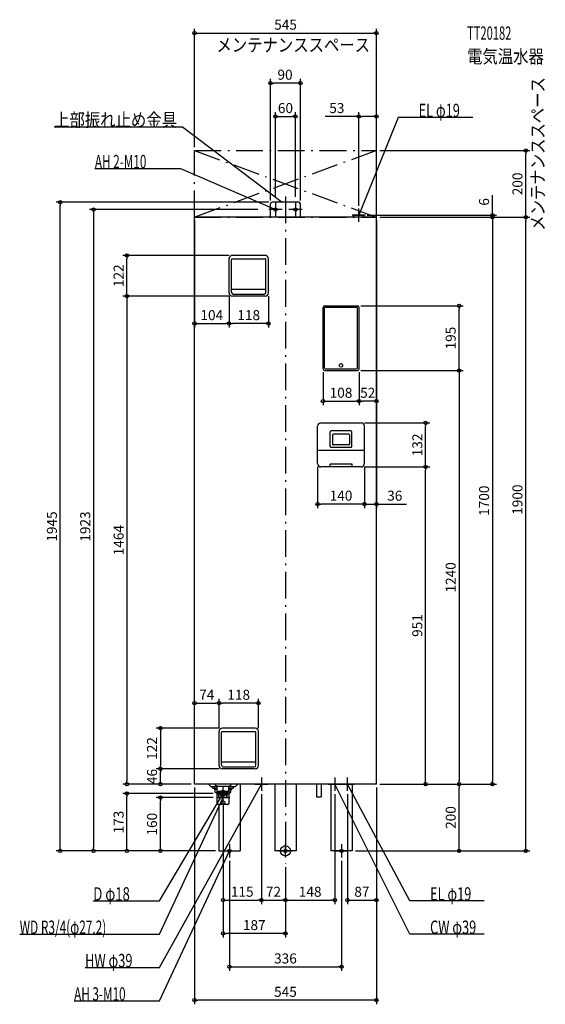
# Model space of a CAD drawing. Extents: x -796 to 779, y -460 to 2492.
import ezdxf
from ezdxf.enums import TextEntityAlignment as Align

# ---------------------------------------------------------------- set-up
doc = ezdxf.new("R2010")
doc.units = 0
doc.linetypes.add('DASHDOT', pattern=[125, 80, -20, 5, -20])
doc.linetypes.add('DASHED', pattern=[0.75, 0.5, -0.25])
doc.layers.get('DEFPOINTS').update_dxf_attribs({"linetype": 'CONTINUOUS'})
for name, color, linetype in [('ARRANGE', 1, 'CONTINUOUS'), ('BASIS', 6, 'CONTINUOUS'), ('DETAIL', 5, 'CONTINUOUS'), ('ETC', 61, 'CONTINUOUS'), ('FIX', 11, 'CONTINUOUS'), ('NOTE', 4, 'CONTINUOUS'), ('OUTLINE', 3, 'CONTINUOUS'), ('SERVICESPACE', 2, 'CONTINUOUS'), ('SIZE', 30, 'CONTINUOUS')]:
    doc.layers.add(name, color=color, linetype=linetype)
doc.styles.add('STANDARD1', font='MONOTXT', dxfattribs={"bigfont": 'BIGFONT'})

msp = doc.modelspace()

# ---------------------------------------------------------------- linework, layer by layer
at = {"layer": 'ARRANGE', "linetype": 'CONTINUOUS'}
msp.add_circle((0, 0), 15, dxfattribs=at)
at = {"layer": 'BASIS', "linetype": 'DASHDOT'}
msp.add_line((0, 1961.851882), (0, -38.687808), dxfattribs=at)
at = {"layer": 'DEFPOINTS', "color": 30, "linetype": 'CONTINUOUS'}
for p in [(272.5, 2452.4), (-45, 2302.4), (30, 2202.4), (219.5, 2202.4), (-272.5, 2100), (272.5, 2100), (272.5, 2100), (720.1, 2100), (-30, 1951.506348), (30, 1951.506348), (-674.9, 1945), (-73.062119, 1923), (-45, 1940), (-40, 1945), (45, 1940), (219.5, 1923.909424), (-272.5, 1900), (235, 1906), (272.5, 1900), (272.5, 1900), (272.5, 1900), (272.5, 1900), (272.5, 1900), (272.5, 1900), (272.5, 1900), (620.1, 1900), (720.1, 1900), (-474.9, 1785.599976), (-159, 1785.599976), (-169, 1673.599976), (-169, 1673.599976), (-159, 1663.599976), (-159, 1663.599976), (-51, 1673.599976), (215.5, 1634.800049), (520.1, 1634.800049), (-169, 1581.399023), (-169, 1581.399023), (112.5, 1445.300049), (215.5, 1440.300049), (215.5, 1440.300049), (220.5, 1445.300049), (220.5, 1445.300049), (220.5, 1348.632788), (220.5, 1348.632788), (226.5, 1283.300049), (420.1, 1283.300049), (96.5, 1161.300049), (236.5, 1161.300049), (236.5, 1161.300049), (226.5, 1151.300049), (226.5, 1151.300049), (420.1, 1151.300049), (96.5, 1040.135596), (236.5, 1040.135596), (-199, 443.116217), (-199, 443.116217), (-199, 358), (-199, 358), (-189, 368), (-81, 358), (-374.9, 246), (-374.9, 246), (-189, 246), (-189, 246), (-474.9, 200), (-272.5, 200), (-272.5, 200), (-272.5, 200), (-272.5, 200), (-72, 180), (-72, 180), (148, 180), (185.5, 180), (272.5, 200), (272.5, 200), (272.5, 200), (272.5, 200), (272.5, 200), (272.5, 200), (520.1, 200), (520.1, 200), (620.1, 200), (-474.9, 172.5), (-374.9, 160), (-207, 172.5), (-207, 160), (-187, 152.5), (-187, 140), (-574.9, 0), (-200, 0), (-200, 0), (-200, 0), (-200, 0), (200, 0), (200, 0), (-168, -20), (168, -20), (0, -38.687809), (0, -38.687809), (0, -38.687809), (-72, -147.6), (0, -147.6), (148, -147.6), (272.5, -147.6), (-187, -247.6), (168, -347.6), (-272.5, -447.6)]:
    msp.add_point(p, dxfattribs=at)
at = {"layer": 'DETAIL', "linetype": 'CONTINUOUS'}
for p, q in [((-45, 1900), (-45, 1940)), ((40, 1945), (-40, 1945)), ((45, 1900), (45, 1940)), ((272.5, 1900), (-272.5, 1900)), ((-272.5, 200), (-272.5, 1900)), ((204, 1900), (204, 1906)), ((204, 1906), (235, 1906)), ((235, 1900), (235, 1906)), ((272.5, 200), (272.5, 1900)), ((-169, 1673.6), (-169, 1775.6)), ((-161.5, 1674.6), (-161.5, 1773.6)), ((-159.5, 1775.6), (-60.5, 1775.6)), ((-61, 1785.6), (-159, 1785.6)), ((-58.5, 1674.6), (-58.5, 1773.6)), ((-51, 1673.6), (-51, 1775.6)), ((-110.15, 1683.6), (-160.35, 1683.6)), ((-59.65, 1683.6), (-109.85, 1683.6)), ((-61, 1663.6), (-159, 1663.6)), ((-156.5, 1669.6), (-63.5, 1669.6)), ((112.5, 1445.3), (112.5, 1629.8)), ((116.65, 1448.9), (116.65, 1628.7)), ((117.5, 1634.8), (215.5, 1634.8)), ((215.35, 1629.7), (117.65, 1629.7)), ((216.35, 1448.9), (216.35, 1628.7)), ((220.5, 1445.3), (220.5, 1629.8)), ((117.5, 1440.3), (215.5, 1440.3)), ((119.65, 1445.9), (213.35, 1445.9)), ((96.5, 1161.3), (96.5, 1273.3)), ((106.5, 1283.3), (226.5, 1283.3)), ((236.5, 1161.3), (236.5, 1273.3)), ((134, 1212.3), (134, 1256.3)), ((134, 1212.3), (134, 1256.3)), ((196, 1259.3), (137, 1259.3)), ((196, 1259.3), (137, 1259.3)), ((141.25, 1247.3), (141.25, 1219.3)), ((189.75, 1249.3), (143.25, 1249.3)), ((191.75, 1247.3), (191.75, 1219.3)), ((199, 1212.3), (199, 1256.3)), ((199, 1212.3), (199, 1256.3)), ((189.75, 1217.3), (143.25, 1217.3)), ((96.5, 1201.8), (236.5, 1201.8)), ((196, 1209.3), (137, 1209.3)), ((196, 1209.3), (137, 1209.3)), ((133.5, 1151.3), (133.5, 1159.8)), ((199.5, 1159.8), (133.5, 1159.8)), ((199.5, 1151.3), (199.5, 1159.8)), ((133.5, 1151.3), (106.5, 1151.3)), ((226.5, 1151.3), (106.5, 1151.3)), ((226.5, 1151.3), (199.5, 1151.3)), ((-199, 256), (-199, 358)), ((-191.5, 257), (-191.5, 356)), ((-189.5, 358), (-90.5, 358)), ((-91, 368), (-189, 368)), ((-88.5, 257), (-88.5, 356)), ((-81, 256), (-81, 358)), ((-89.65, 266), (-190.35, 266)), ((-91, 246), (-189, 246)), ((-186.5, 252), (-93.5, 252)), ((272.5, 200), (-272.5, 200)), ((-223, 192), (-231, 200)), ((-204.499616, 192), (-223, 192)), ((-218.5, 189.5), (-218.5, 192)), ((-217.5, 188.5), (-204.499616, 188.5)), ((-213, 185), (-213, 188)), ((-205, 184), (-212, 184)), ((-211, 198.828427), (-211, 200)), ((-207.87868, 194.87868), (-210.414214, 197.414214)), ((-210.3, 176), (-210.3, 183)), ((-205.757359, 194), (-168.242641, 194)), ((-205, 143), (-205, 188.5)), ((-204.499616, 179.5), (-204.499616, 192.5)), ((-203.999616, 179), (-170.000384, 179)), ((-169.500384, 179.5), (-169.500384, 192.5)), ((-151, 192), (-169.500384, 192)), ((-169.500384, 188.5), (-156.5, 188.5)), ((-169, 143), (-169, 188.5)), ((-169, 184), (-162, 184)), ((-166.12132, 194.87868), (-163.585786, 197.414214)), ((-163.7, 176), (-163.7, 183)), ((-163, 198.828427), (-163, 200)), ((-161, 185), (-161, 188)), ((-155.5, 189.5), (-155.5, 192)), ((-151, 192), (-143, 200)), ((-136, 200), (-136, 0)), ((-32, 200), (-32, 0)), ((32, 200), (32, 0)), ((93, 200), (93, 162.4)), ((107, 200), (107, 162.4)), ((136, 200), (136, 0)), ((200, 200), (200, 0)), ((-209.3, 175), (-206, 175)), ((-199.6875, 160), (-200.757797, 177.124757)), ((-200.625, 175), (-173.375, 175)), ((-199.6875, 160), (-174.3125, 160)), ((-198.4375, 160), (-199.375, 175)), ((-175.5625, 160), (-174.625, 175)), ((-174.3125, 160), (-173.242203, 177.124757)), ((-164.7, 175), (-168, 175)), ((93, 162.4), (107, 162.4)), ((-173, 139), (-201, 139)), ((-200, 139), (-200, 0)), ((-200, 0), (-136, 0)), ((32, 0), (-32, 0)), ((200, 0), (136, 0))]:
    msp.add_line(p, q, dxfattribs=at)
for centre in [(166.5, 1455.8), (-187, 144.5)]:
    msp.add_circle(centre, 5.5, dxfattribs=at)
at = {"layer": 'DETAIL', "linetype": 'DASHED'}
for radius in [9, 7]:
    msp.add_circle((-187, 172.5), radius, dxfattribs=at)
at = {"layer": 'DETAIL', "linetype": 'CONTINUOUS'}
for centre, radius, start, end in [((-40, 1940), 5, 90, 180), ((40, 1940), 5, 0, 90), ((-159, 1775.6), 10, 90, 180), ((-159.5, 1773.6), 2, 90, 180), ((-61, 1775.6), 10, 0, 90), ((-60.5, 1773.6), 2, 0, 90), ((-160.35, 1684.6), 1, 180, 270), ((-59.65, 1684.6), 1, 270, 0), ((-159, 1673.6), 10, 180, 270), ((-156.5, 1674.6), 5, 180, 270), ((-63.5, 1674.6), 5, 270, 0), ((-61, 1673.6), 10, 270, 0), ((117.5, 1629.8), 5, 90, 180), ((117.65, 1628.7), 1, 90, 180), ((215.35, 1628.7), 1, 0, 90), ((215.5, 1629.8), 5, 0, 90), ((119.65, 1448.9), 3, 180, 270), ((213.35, 1448.9), 3, 270, 0), ((117.5, 1445.3), 5, 180, 270), ((215.5, 1445.3), 5, 270, 0), ((106.5, 1273.3), 10, 90, 180), ((226.5, 1273.3), 10, 0, 90), ((137, 1256.3), 3, 90, 180), ((137, 1256.3), 3, 90, 180), ((143.25, 1247.3), 2, 90, 180), ((189.75, 1247.3), 2, 0, 90), ((196, 1256.3), 3, 0, 90), ((196, 1256.3), 3, 0, 90), ((137, 1212.3), 3, 180, 270), ((137, 1212.3), 3, 180, 270), ((143.25, 1219.3), 2, 180, 270), ((189.75, 1219.3), 2, 270, 0), ((196, 1212.3), 3, 270, 0), ((196, 1212.3), 3, 270, 0), ((106.5, 1161.3), 10, 180, 270), ((106.5, 1161.3), 10, 180, 270), ((226.5, 1161.3), 10, 270, 0), ((226.5, 1161.3), 10, 270, 0), ((-189, 358), 10, 90, 180), ((-189.5, 356), 2, 90, 180), ((-91, 358), 10, 0, 90), ((-90.5, 356), 2, 0, 90), ((-190.35, 267), 1, 180, 270), ((-89.65, 267), 1, 270, 0), ((-189, 256), 10, 180, 270), ((-186.5, 257), 5, 180, 270), ((-93.5, 257), 5, 270, 0), ((-91, 256), 10, 270, 0), ((-217.5, 189.5), 1, 180, 270), ((-213.5, 188), 0.5, 0, 90), ((-212, 185), 1, 180, 270), ((-211.3, 183), 1, 0, 90), ((-209, 198.828427), 2, 180, 225), ((-205.757359, 197), 3, 225, 270), ((-205.999616, 192.5), 1.5, 0, 90), ((-203.999616, 179.5), 0.5, 180, 270), ((-202.753902, 177), 2, 3.576334, 90), ((-171.246098, 177), 2, 90, 176.423666), ((-170.000384, 179.5), 0.5, 270, 0), ((-168.000384, 192.5), 1.5, 90, 180), ((-168.242641, 197), 3, 270, 315), ((-162.7, 183), 1, 90, 180), ((-165, 198.828427), 2, 315, 0), ((-162, 185), 1, 270, 0), ((-160.5, 188), 0.5, 90, 180), ((-156.5, 189.5), 1, 270, 0), ((-209.3, 176), 1, 180, 270), ((-206, 174), 1, 0, 90), ((-168, 174), 1, 90, 180), ((-164.7, 176), 1, 270, 0), ((-201, 143), 4, 180, 270), ((-173, 143), 4, 270, 0)]:
    msp.add_arc(centre, radius, start, end, dxfattribs=at)
at = {"layer": 'FIX', "linetype": 'CONTINUOUS'}
for centre in [(-30, 1923), (30, 1923), (30, 1923), (-168, 0), (0, 0), (168, 0)]:
    msp.add_circle(centre, 5, dxfattribs=at)
at = {"layer": 'NOTE', "linetype": 'CONTINUOUS'}
for p, q in [((338.189728, 2199.312256), (219.5, 1906)), ((561.439697, 2199.312256), (338.189728, 2199.312256)), ((-693.136353, 2170.856689), (-308.886383, 2170.856689)), ((-308.886383, 2170.856689), (-10, 1945)), ((-570.992188, 2045.931763), (-314.742218, 2045.931763)), ((-314.742218, 2045.931763), (-30, 1923)), ((-10, 1923), (-50, 1923)), ((-30, 1923), (-31.978792, 1923.290484)), ((-30, 1923), (-31.568442, 1924.240963)), ((-30, 1943), (-30, 1903)), ((-10, 1945), (-11.85336, 1945.751702)), ((-10, 1945), (-11.229206, 1946.577673)), ((50, 1923), (10, 1923)), ((30, 1943), (30, 1903)), ((219.5, 1886), (219.5, 1926)), ((239.5, 1906), (199.5, 1906)), ((219.5, 1906), (219.744808, 1907.984961)), ((219.5, 1906), (220.704491, 1907.596622)), ((-72, 220), (-72, 180)), ((148, 220), (148, 180)), ((185.5, 180), (185.5, 220)), ((-377.026489, -350), (-72, 200)), ((-187, 152.5), (-187, 192.5)), ((-187, 140), (-187, 180)), ((-92, 200), (-52, 200)), ((-72, 200), (-73.38963, 198.561623)), ((-72, 200), (-72.484266, 198.059514)), ((128, 200), (168, 200)), ((372.543915, -250), (148, 200)), ((148, 200), (149.325726, 198.502518)), ((148, 200), (148.399371, 198.04028)), ((165.5, 200), (205.5, 200)), ((372.543915, -150), (185.5, 200)), ((185.5, 200), (186.867071, 198.540166)), ((185.5, 200), (185.954001, 198.052211)), ((-377.026489, -150), (-187, 172.5)), ((-377.026489, -250), (-187, 160)), ((-207, 172.5), (-167, 172.5)), ((-207, 160), (-167, 160)), ((-187, 172.5), (-188.426693, 171.098377)), ((-187, 160), (-188.282008, 158.464925)), ((-187, 172.5), (-187.534741, 170.572812)), ((-187, 160), (-187.342715, 158.029582)), ((-377.026489, -450), (-168, 0)), ((-188, 0), (-148, 0)), ((-168, 0), (-169.283302, -1.533994)), ((-168, 0), (-168.344375, -1.970128)), ((-168, 20), (-168, -20)), ((-20, 0), (20, 0)), ((0, -20), (0, 20)), ((148, 0), (188, 0)), ((168, 20), (168, -20)), ((-575.776489, -150), (-377.026489, -150)), ((595.793945, -150), (372.543915, -150)), ((-796.276489, -250), (-377.026489, -250)), ((595.793945, -250), (372.543915, -250)), ((-600.276489, -350), (-377.026489, -350)), ((-633.276489, -450), (-377.026489, -450))]:
    msp.add_line(p, q, dxfattribs=at)
at = {"layer": 'OUTLINE', "linetype": 'CONTINUOUS'}
for p, q in [((-272.5, 200), (-272.5, 1900)), ((272.5, 1900), (-272.5, 1900)), ((272.5, 200), (272.5, 1900)), ((272.5, 200), (-272.5, 200)), ((-136, 200), (-136, 0)), ((-32, 200), (-32, 0)), ((32, 200), (32, 0)), ((136, 200), (136, 0)), ((200, 200), (200, 0)), ((-200, 139), (-200, 0)), ((-200, 0), (-136, 0)), ((32, 0), (-32, 0)), ((200, 0), (136, 0))]:
    msp.add_line(p, q, dxfattribs=at)
at = {"layer": 'SERVICESPACE', "linetype": 'DASHDOT'}
for p, q in [((-272.5, 2100), (272.5, 1900)), ((272.5, 2100), (-272.5, 1900)), ((-272.5, 1900), (-272.5, 2100)), ((-272.5, 2100), (272.5, 2100)), ((272.5, 1900), (272.5, 2100)), ((-272.5, 1900), (272.5, 1900))]:
    msp.add_line(p, q, dxfattribs=at)
at = {"layer": 'SIZE', "color": 30, "linetype": 'CONTINUOUS'}
for p, q in [((-272.5, 2110), (-272.5, 2464.9)), ((-272.5, 2452.4), (-262.5, 2452.4)), ((-262.5, 2452.4), (262.5, 2452.4)), ((272.5, 2452.4), (262.5, 2452.4)), ((272.5, 2110), (272.5, 2464.9)), ((-45, 1950), (-45, 2314.9)), ((45, 1950), (45, 2314.9)), ((-45, 2302.4), (-35, 2302.4)), ((35, 2302.4), (-35, 2302.4)), ((45, 2302.4), (35, 2302.4)), ((-30, 1961.506348), (-30, 2214.9)), ((30, 1961.506348), (30, 2214.9)), ((219.5, 1933.909424), (219.5, 2214.9)), ((272.5, 1910), (272.5, 2214.9)), ((-30, 2202.4), (-20, 2202.4)), ((-20, 2202.4), (20, 2202.4)), ((30, 2202.4), (20, 2202.4)), ((219.5, 2202.4), (118.946465, 2202.4)), ((219.5, 2202.4), (229.5, 2202.4)), ((262.5, 2202.4), (229.5, 2202.4)), ((272.5, 2202.4), (262.5, 2202.4)), ((282.5, 2100), (732.6, 2100)), ((720.1, 2100), (720.1, 2090)), ((720.1, 1910), (720.1, 2090)), ((620.1, 1916), (620.1, 1966)), ((-50, 1945), (-687.4, 1945)), ((-674.9, 1945), (-674.9, 1935)), ((-674.9, 10), (-674.9, 1935)), ((-83.062119, 1923), (-587.4, 1923)), ((-574.9, 1923), (-574.9, 1913)), ((-574.9, 1913), (-574.9, 10)), ((-272.5, 1890), (-272.5, 1568.899023)), ((245, 1906), (632.6, 1906)), ((272.5, 1890), (272.5, 1027.635596)), ((272.5, 1890), (272.5, 1336.132788)), ((282.5, 1900), (732.6, 1900)), ((282.5, 1900), (632.6, 1900)), ((282.5, 1900), (732.6, 1900)), ((282.5, 1900), (632.6, 1900)), ((620.1, 1906), (620.1, 1916)), ((620.1, 1900), (620.1, 1906)), ((620.1, 1900), (620.1, 1890)), ((620.1, 1900), (620.1, 1890)), ((620.1, 1890), (620.1, 1880)), ((620.1, 1890), (620.1, 210)), ((720.1, 1900), (720.1, 1910)), ((720.1, 1900), (720.1, 1890)), ((720.1, 10), (720.1, 1890)), ((-169, 1785.599976), (-487.4, 1785.599976)), ((-474.9, 1785.599976), (-474.9, 1775.599976)), ((-474.9, 1673.599976), (-474.9, 1775.599976)), ((-169, 1663.599976), (-487.4, 1663.599976)), ((-169, 1663.599976), (-487.4, 1663.599976)), ((-474.9, 1663.599976), (-474.9, 1673.599976)), ((-474.9, 1663.599976), (-474.9, 1653.599976)), ((-474.9, 1653.599976), (-474.9, 210)), ((-169, 1663.599976), (-169, 1568.899023)), ((-169, 1663.599976), (-169, 1568.899023)), ((-51, 1663.599976), (-51, 1568.899023)), ((225.5, 1634.800049), (532.6, 1634.800049)), ((520.1, 1634.800049), (520.1, 1624.800049)), ((520.1, 1450.300049), (520.1, 1624.800049)), ((-272.5, 1581.399023), (-262.5, 1581.399023)), ((-262.5, 1581.399023), (-179, 1581.399023)), ((-169, 1581.399023), (-179, 1581.399023)), ((-169, 1581.399023), (-159, 1581.399023)), ((-61, 1581.399023), (-159, 1581.399023)), ((-51, 1581.399023), (-61, 1581.399023)), ((520.1, 1440.300049), (520.1, 1450.300049)), ((112.5, 1435.300049), (112.5, 1336.132788)), ((220.5, 1435.300049), (220.5, 1336.132788)), ((220.5, 1435.300049), (220.5, 1336.132788)), ((225.5, 1440.300049), (532.6, 1440.300049)), ((225.5, 1440.300049), (532.6, 1440.300049)), ((520.1, 1440.300049), (520.1, 1430.300049)), ((520.1, 1430.300049), (520.1, 210)), ((112.5, 1348.632788), (122.5, 1348.632788)), ((122.5, 1348.632788), (210.5, 1348.632788)), ((220.5, 1348.632788), (210.5, 1348.632788)), ((220.5, 1348.632788), (230.5, 1348.632788)), ((262.5, 1348.632788), (230.5, 1348.632788)), ((272.5, 1348.632788), (262.5, 1348.632788)), ((236.5, 1283.300049), (432.6, 1283.300049)), ((420.1, 1283.300049), (420.1, 1273.300049)), ((420.1, 1161.300049), (420.1, 1273.300049)), ((420.1, 1151.300049), (420.1, 1161.300049)), ((96.5, 1151.300049), (96.5, 1027.635596)), ((236.5, 1151.300049), (236.5, 1027.635596)), ((236.5, 1151.300049), (236.5, 1027.635596)), ((236.5, 1151.300049), (432.6, 1151.300049)), ((236.5, 1151.300049), (432.6, 1151.300049)), ((420.1, 1151.300049), (420.1, 1141.300049)), ((420.1, 210), (420.1, 1141.300049)), ((96.5, 1040.135596), (106.5, 1040.135596)), ((226.5, 1040.135596), (106.5, 1040.135596)), ((226.5, 1040.135596), (216.5, 1040.135596)), ((236.5, 1040.135596), (226.5, 1040.135596)), ((236.5, 1040.135596), (226.5, 1040.135596)), ((236.5, 1040.135596), (272.5, 1040.135596)), ((272.5, 1040.135596), (282.5, 1040.135596)), ((282.5, 1040.135596), (362.5, 1040.135596)), ((-272.5, 210), (-272.5, 455.616217)), ((-272.5, 443.116217), (-262.5, 443.116217)), ((-262.5, 443.116217), (-209, 443.116217)), ((-199, 443.116217), (-209, 443.116217)), ((-199, 368), (-199, 455.616217)), ((-199, 368), (-199, 455.616217)), ((-199, 443.116217), (-189, 443.116217)), ((-91, 443.116217), (-189, 443.116217)), ((-81, 443.116217), (-91, 443.116217)), ((-81, 368), (-81, 455.616217)), ((-199, 368), (-387.4, 368)), ((-374.9, 368), (-374.9, 358)), ((-374.9, 358), (-374.9, 256)), ((-199, 246), (-387.4, 246)), ((-199, 246), (-387.4, 246)), ((-374.9, 246), (-374.9, 256)), ((-374.9, 246), (-374.9, 236)), ((-474.9, 200), (-474.9, 210)), ((-374.9, 210), (-374.9, 236)), ((-374.9, 200), (-374.9, 210)), ((420.1, 200), (420.1, 210)), ((520.1, 200), (520.1, 210)), ((620.1, 200), (620.1, 210)), ((-282.5, 200), (-487.4, 200)), ((-282.5, 200), (-387.4, 200)), ((-272.5, 190), (-272.5, -460.1)), ((272.5, 190), (272.5, -160.1)), ((272.5, 190), (272.5, -460.1)), ((282.5, 200), (432.6, 200)), ((282.5, 200), (532.6, 200)), ((282.5, 200), (632.6, 200)), ((282.5, 200), (532.6, 200)), ((520.1, 200), (520.1, 190)), ((520.1, 10), (520.1, 190)), ((-217, 172.5), (-487.4, 172.5)), ((-474.9, 172.5), (-474.9, 162.5)), ((-474.9, 10), (-474.9, 162.5)), ((-217, 160), (-387.4, 160)), ((-374.9, 160), (-374.9, 150)), ((-374.9, 10), (-374.9, 150)), ((-72, 170), (-72, -160.1)), ((-72, 170), (-72, -160.1)), ((148, 170), (148, -160.1)), ((185.5, 170), (185.5, -160.1)), ((-187, 142.5), (-187, -260.1)), ((-187, 130), (-187, -160.1)), ((-210, 0), (-687.4, 0)), ((-674.9, 0), (-674.9, 10)), ((-210, 0), (-587.4, 0)), ((-574.9, 0), (-574.9, 10)), ((-210, 0), (-487.4, 0)), ((-474.9, 0), (-474.9, 10)), ((-210, 0), (-387.4, 0)), ((-374.9, 0), (-374.9, 10)), ((210, 0), (732.6, 0)), ((210, 0), (532.6, 0)), ((520.1, 0), (520.1, 10)), ((720.1, 0), (720.1, 10)), ((-168, -30), (-168, -360.1)), ((0, -48.687809), (0, -160.1)), ((0, -48.687809), (0, -160.1)), ((0, -48.687809), (0, -260.1)), ((168, -30), (168, -360.1)), ((-187, -147.6), (-177, -147.6)), ((-177, -147.6), (-82, -147.6)), ((-72, -147.6), (-82, -147.6)), ((-72, -147.6), (-62, -147.6)), ((-62, -147.6), (-10, -147.6)), ((0, -147.6), (-10, -147.6)), ((0, -147.6), (10, -147.6)), ((10, -147.6), (138, -147.6)), ((148, -147.6), (138, -147.6)), ((185.5, -147.6), (195.5, -147.6)), ((195.5, -147.6), (262.5, -147.6)), ((272.5, -147.6), (262.5, -147.6)), ((-187, -247.6), (-177, -247.6)), ((-10, -247.6), (-177, -247.6)), ((0, -247.6), (-10, -247.6)), ((-168, -347.6), (-158, -347.6)), ((-158, -347.6), (158, -347.6)), ((168, -347.6), (158, -347.6)), ((-272.5, -447.6), (-262.5, -447.6)), ((262.5, -447.6), (-262.5, -447.6)), ((272.5, -447.6), (262.5, -447.6))]:
    msp.add_line(p, q, dxfattribs=at)
for centre in [(-272.5, 2452.4), (272.5, 2452.4), (-45, 2302.4), (45, 2302.4), (-30, 2202.4), (30, 2202.4), (219.5, 2202.4), (272.5, 2202.4), (720.1, 2100), (-674.9, 1945), (-574.9, 1923), (620.1, 1906), (620.1, 1900), (620.1, 1900), (720.1, 1900), (720.1, 1900), (-474.9, 1785.599976), (-474.9, 1663.599976), (-474.9, 1663.599976), (520.1, 1634.800049), (-272.5, 1581.399023), (-169, 1581.399023), (-169, 1581.399023), (-51, 1581.399023), (520.1, 1440.300049), (520.1, 1440.300049), (112.5, 1348.632788), (220.5, 1348.632788), (220.5, 1348.632788), (272.5, 1348.632788), (420.1, 1283.300049), (420.1, 1151.300049), (420.1, 1151.300049), (96.5, 1040.135596), (236.5, 1040.135596), (236.5, 1040.135596), (272.5, 1040.135596), (-272.5, 443.116217), (-199, 443.116217), (-199, 443.116217), (-81, 443.116217), (-374.9, 368), (-374.9, 246), (-374.9, 246), (-474.9, 200), (-474.9, 172.5), (-374.9, 200), (420.1, 200), (520.1, 200), (520.1, 200), (620.1, 200), (-374.9, 160), (-674.9, 0), (-574.9, 0), (-474.9, 0), (-374.9, 0), (520.1, 0), (720.1, 0), (-187, -147.6), (-72, -147.6), (-72, -147.6), (0, -147.6), (0, -147.6), (148, -147.6), (185.5, -147.6), (272.5, -147.6), (-187, -247.6), (0, -247.6), (-168, -347.6), (168, -347.6), (-272.5, -447.6), (272.5, -447.6)]:
    msp.add_circle(centre, 5, dxfattribs=at)

# ---------------------------------------------------------------- texts
at = {"layer": 'ETC', "linetype": 'CONTINUOUS', "style": 'STANDARD1'}
for s, width, p in [('TT20182', 0.6125, (544.152588, 2432.268066)), ('電気温水器', 0.84375, (544.152588, 2362.268066))]:
    msp.add_text(s, height=40, rotation=0.000003, dxfattribs=dict(at, width=width)).set_placement(p)
at = {"layer": 'NOTE', "linetype": 'CONTINUOUS', "style": 'STANDARD1'}
for s, rotation, width, p in [('メンテナンススペース', 0.000003, 0.84375, (-206.876999, 2396.626221)), ('メンテナンススペース', 90.000005, 0.84375, (775.943848, 1859.577393)), ('EL φ19', 0.000003, 0.702586, (398.939728, 2200.312256)), ('AH 2-M10', 0.000003, 0.644737, (-570.992249, 2046.931763)), ('D φ18', 359.999996, 0.721354, (-575.776489, -148.999985)), ('EL φ19', 0.000003, 0.702586, (433.293915, -149)), ('WD R3/4(φ27.2)', 0.000003, 0.650362, (-796.276489, -249.000015)), ('CW φ39', 0.000003, 0.702586, (433.293915, -249)), ('HW φ39', 0.000003, 0.702586, (-600.276489, -349)), ('AH 3-M10', 0.000003, 0.644737, (-633.276489, -449))]:
    msp.add_text(s, height=40, rotation=rotation, dxfattribs=dict(at, width=width)).set_placement(p)
at = {"layer": 'NOTE', "linetype": 'CONTINUOUS', "style": 'STANDARD1', "width": 0.84375}
msp.add_text('上部振れ止め金具', height=40, dxfattribs=at).set_placement((-693.136353, 2171.856689))
at = {"layer": 'SIZE', "color": 30, "linetype": 'CONTINUOUS'}
for s, p in [('545', (0.262405, 2462.4)), ('90', (-1.177735, 2312.4)), ('60', (0, 2212.4)), ('53', (153.946465, 2212.4)), ('104', (-220.75, 1591.399023)), ('118', (-110, 1591.399023)), ('108', (166.5, 1358.632788)), ('52', (246.5, 1358.632788)), ('140', (166.5, 1050.135596)), ('36', (327.5, 1050.135596)), ('74', (-235.75, 453.116217)), ('118', (-140, 453.116217)), ('115', (-129.5, -137.6)), ('72', (-36, -137.6)), ('148', (74, -137.6)), ('87', (229, -137.6)), ('187', (-93.5, -237.6)), ('336', (0, -337.6)), ('545', (0, -437.6))]:
    msp.add_text(s, height=30, dxfattribs=at).set_placement(p, align=Align.CENTER)
for s, p in [('200', (710.1, 2000)), ('6', (610.1, 1946)), ('122', (-484.9, 1724.599975)), ('195', (510.1, 1537.550049)), ('132', (410.1, 1217.300049)), ('1700', (610.1, 1050)), ('1900', (710.1, 1053.202637)), ('1945', (-684.9, 972.525757)), ('1923', (-584.9, 972.525757)), ('1464', (-484.9, 931.799988)), ('1240', (510.1, 820.150024)), ('951', (410.1, 675.650024)), ('122', (-384.9, 307)), ('46', (-384.9, 223)), ('200', (510.1, 100)), ('173', (-484.9, 86.25)), ('160', (-384.9, 80))]:
    msp.add_text(s, height=30, rotation=90, dxfattribs=at).set_placement(p, align=Align.CENTER)

doc.saveas('drawing.dxf')
